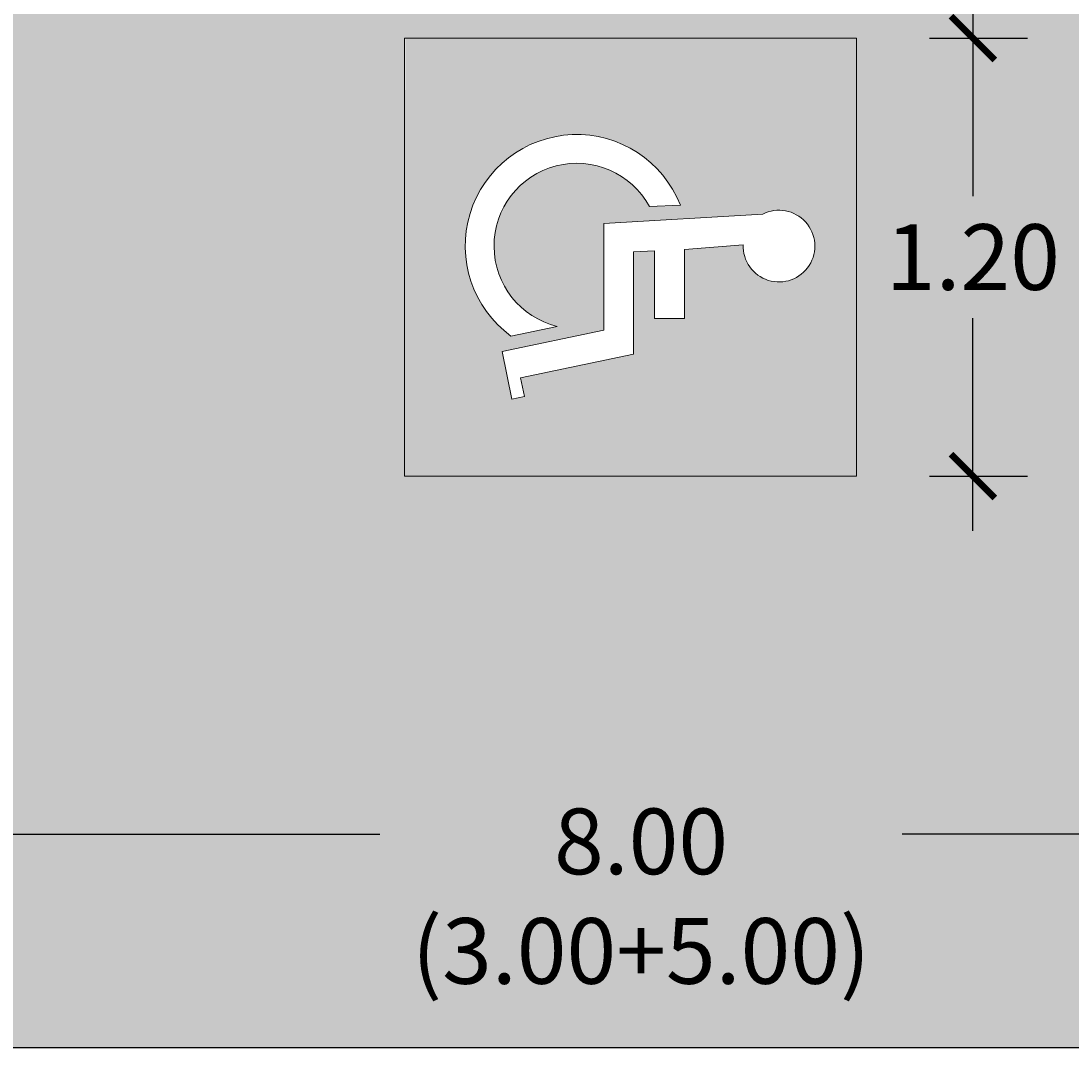
# Model space of a CAD drawing. Units: millimetres. Extents: x 0 to 24, y -12.8 to 4.3.
# Drawn here: x 13.9 to 16.8, y -12.7 to -9.9 of the extents above; entities that cross this region are included whole.
import ezdxf

# ---------------------------------------------------------------- set-up
doc = ezdxf.new("R2010")
doc.units = ezdxf.units.MM
doc.layers.add('Cotas', color=3, linetype='Continuous')
doc.styles.add('1-100', font='calibri.ttf', dxfattribs={"height": 0.18})
doc.dimstyles.new('1-100', dxfattribs={"dimscale": 0.1, "dimtxt": 0.18, "dimasz": 1.2, "dimexe": 1.5, "dimexo": 2, "dimgap": 0.75, "dimtad": 0, "dimtih": 1, "dimtoh": 1, "dimzin": 0, "dimdsep": 46, "dimtxsty": '1-100', "dimblk1": 'ARCHTICK', "dimblk2": 'ARCHTICK', "dimsah": 1, "dimcen": 2.5, "dimdle": 1.5, "dimclrd": 256, "dimclre": 256, "dimclrt": 4, "dimadec": 0, "dimazin": 0, "dimtfac": 1, "dimtmove": 0, "dimatfit": 3, "dimfxl": 0.44, "dimtolj": 1, "dimtzin": 0, "dimarcsym": 0})

# ---------------------------------------------------------------- blocks, each defined once
blk = doc.blocks.new('_ArchTick')
at = {"color": 0, "linetype": 'ByBlock', "const_width": 0.15}
blk.add_lwpolyline([(-0.5, -0.5), (0.5, 0.5)], dxfattribs=at)
blk = doc.blocks.new('*D13')
at = {"layer": 'Cotas', "lineweight": -2, "transparency": 16777216}
for p, q in [((16.48437130314444, -9.830724150600423), (16.48437130314444, -10.41350876598495)), ((16.36553607547783, -9.980724150600423), (16.63437130314444, -9.980724150600423)), ((16.48437130314444, -11.33072415060024), (16.48437130314444, -10.74793953521572)), ((16.36553607547783, -11.18072415060024), (16.63437130314444, -11.18072415060024))]:
    blk.add_line(p, q, dxfattribs=at)
at = {"layer": 'DEFPOINTS', "color": 0, "transparency": 16777216}
for p in [(16.16553607547783, -9.980724150600423), (16.16553607547783, -11.18072415060024), (16.48437130314444, -11.18072415060024)]:
    blk.add_point(p, dxfattribs=at)
at = {"layer": 'Cotas', "lineweight": -2, "transparency": 16777216, "xscale": 0.12, "yscale": 0.12, "zscale": 0.12}
for p, rotation in [((16.48437130314444, -9.980724150600423), 90), ((16.48437130314444, -11.18072415060024), 270)]:
    blk.add_blockref('_ArchTick', p, dxfattribs=dict(at, rotation=rotation))
at = {"layer": 'Cotas', "color": 4, "transparency": 16777216, "insert": (16.48437130314445, -10.58072415060033), "char_height": 0.18, "attachment_point": 5, "style": '1-100'}
blk.add_mtext('\\A1;1.20', dxfattribs=at)
blk = doc.blocks.new('*D11')
at = {"layer": 'Cotas', "lineweight": -2, "transparency": 16777216}
for p, q in [((11.57475823279874, -11.60655432517136), (11.57475823279874, -12.31156594887161)), ((19.57475823279876, -11.60655432517146), (19.57475823279876, -12.31156594887161)), ((11.42475823279874, -12.1615659488716), (14.85888900202952, -12.1615659488716)), ((19.72475823279876, -12.1615659488716), (16.29062746356798, -12.1615659488716))]:
    blk.add_line(p, q, dxfattribs=at)
at = {"layer": 'DEFPOINTS', "color": 0, "transparency": 16777216}
for p in [(11.57475823279874, -11.40655432517136), (19.57475823279876, -11.40655432517146), (11.57475823279874, -12.1615659488716)]:
    blk.add_point(p, dxfattribs=at)
at = {"layer": 'Cotas', "lineweight": -2, "transparency": 16777216, "xscale": 0.12, "yscale": 0.12, "zscale": 0.12, "rotation": 180}
blk.add_blockref('_ArchTick', (11.57475823279874, -12.1615659488716), dxfattribs=at)
at = {"layer": 'Cotas', "lineweight": -2, "transparency": 16777216, "xscale": 0.12, "yscale": 0.12, "zscale": 0.12}
blk.add_blockref('_ArchTick', (19.57475823279876, -12.1615659488716), dxfattribs=at)
at = {"layer": 'Cotas', "color": 4, "transparency": 16777216, "insert": (15.57475823279875, -12.33163539914931), "char_height": 0.18, "attachment_point": 5, "style": '1-100'}
blk.add_mtext('\\A1;8.00\\P(3.00+5.00)', dxfattribs=at)

msp = doc.modelspace()

# ---------------------------------------------------------------- hatches: boundary and pattern name
at = {"transparency": 33554559}
h = msp.add_hatch(color=253, dxfattribs=at)
h.dxf.hatch_style = 1
h.paths.add_polyline_path([(19.57475823279876, -9.206554325171453), (11.57475823279879, -9.206554325171254), (11.57475823279874, -11.40655432517136), (11.67475823279876, -11.40655432517135), (11.67475823279876, -11.50655432517142), (11.37475823279874, -11.50655432517142), (11.37475823279874, -11.40655432517143), (11.47475823279874, -11.40655432517142), (11.47475823279879, -9.206554325171252), (10.99709299949569, -9.20655432517124), (10.99709299949569, -12.74758428131526), (21.19169248411212, -12.74758428131526), (21.19169248411212, -9.206554325171494), (19.67475823279878, -9.206554325171457), (19.67475823279878, -11.40655432517146), (19.77475823279881, -11.40655432517146), (19.77475823279881, -11.50655432517147), (19.47475823279874, -11.50655432517147), (19.47475823279874, -11.40655432517146), (19.57475823279876, -11.40655432517146)])
h.paths.add_polyline_path([(16.16553607547783, -11.18072415060024), (14.92612284413897, -11.18072415060024), (14.92612284413897, -9.980724150600423), (16.16553607547783, -9.980724150600423)], flags=16)
h.paths.add_polyline_path([(15.85464478429306, -10.54694394530261), (15.69337432814021, -10.55966910437283), (15.69337432814021, -10.74860019978806), (15.6119271729381, -10.74860019978806), (15.6119271729381, -10.56371326340096), (15.55393937469765, -10.56659257670836), (15.55393937469765, -10.84714663003516), (15.24437470267438, -10.91170542921455), (15.25503819891085, -10.96283775752627), (15.22091363348662, -10.96995433498333), (15.19362231261019, -10.83909024049072), (15.47249221949554, -10.78093274403582), (15.47249221949554, -10.48908923845548), (15.9081706570977, -10.46314032417692, -3.680798428592044)], flags=0)
h.paths.add_polyline_path([(15.68242979265415, -10.43829726068263), (15.59756970937945, -10.44251088448654, 1.539122556450475), (15.3449242055533, -10.77056803630605), (15.21815249651625, -10.79700590226768, -1.331023614483848)], flags=0)
h = msp.add_hatch(color=153)
h.dxf.hatch_style = 1
h.paths.add_polyline_path([(16.16553607547783, -11.18072415060024), (16.16784770419579, -9.980724150600423), (14.92843447285671, -9.980724150600423), (14.92612284413897, -11.18072415060024)])
edge = h.paths.add_edge_path(flags=16)
edge.add_line((15.69337432814021, -10.74860019978806), (15.61192717293787, -10.74860019978806))
edge.add_line((15.6119271729381, -10.74860019978806), (15.6119271729381, -10.56371326340096))
edge.add_line((15.6119271729381, -10.56371326340096), (15.55393937469788, -10.56659257670836))
edge.add_line((15.55393937469765, -10.56659257670836), (15.55393937469765, -10.84714663003516))
edge.add_line((15.55393937469765, -10.84714663003516), (15.24437470267438, -10.91170542921455))
edge.add_line((15.24437470267438, -10.91170542921455), (15.25503819891085, -10.96283775752582))
edge.add_line((15.25503819891085, -10.96283775752627), (15.22091363348662, -10.96995433498287))
edge.add_line((15.22091363348662, -10.96995433498333), (15.19362231261019, -10.83909024049117))
edge.add_line((15.19362231261019, -10.83909024049072), (15.47249221949531, -10.78093274403537))
edge.add_line((15.47249221949554, -10.78093274403582), (15.47249221949554, -10.48908923845593))
edge.add_line((15.47249221949554, -10.48908923845548), (15.90817065709874, -10.46314032417641))
edge.add_arc((15.95283183409882, -10.55066114210322), 0.09825738802560029, -182.16808657469232, 117.03485900052681, ccw=False)
edge.add_line((15.85464478429301, -10.54694394530262), (15.69337432814044, -10.55966910437283))
edge.add_line((15.69337432814021, -10.55966910437283), (15.69337432814021, -10.74860019978806))
edge = h.paths.add_edge_path(flags=16)
edge.add_line((15.34492420555378, -10.77056803630595), (15.2181524965163, -10.79700590226767))
edge.add_arc((15.39830330897306, -10.55036362419733), 0.3054287618423977, 21.525476509316377, 233.8551089776997, ccw=False)
edge.add_line((15.6824297926544, -10.43829726068262), (15.59756970937931, -10.44251088448655))
edge.add_arc((15.39830330897306, -10.55036362419733), 0.2265817993441737, 28.42442333490631, 256.3739351549469)

# ---------------------------------------------------------------- linework, layer by layer
at = {"color": 153, "lineweight": 9}
for p, q in [((14.92612284413897, -9.980724150600423), (14.92612284413897, -11.18072415060024)), ((16.16553607547783, -9.980724150600423), (14.92612284413897, -9.980724150600423)), ((16.16553607547783, -9.980724150600423), (16.16553607547783, -11.18072415060024)), ((15.59756970937931, -10.44251088448655), (15.6824297926544, -10.43829726068262)), ((15.47249221949554, -10.48908923845548), (15.90817065709874, -10.46314032417686)), ((15.47249221949554, -10.48908923845548), (15.47249221949554, -10.78093274403582)), ((15.69337432814021, -10.55966910437283), (15.85464478429301, -10.54694394530262)), ((15.69337432814021, -10.55966910437283), (15.69337432814021, -10.74860019978806)), ((15.55393937469765, -10.56659257670836), (15.6119271729381, -10.56371326340096)), ((15.55393937469765, -10.56659257670836), (15.55393937469765, -10.84714663003516)), ((15.6119271729381, -10.56371326340096), (15.6119271729381, -10.74860019978806)), ((15.6119271729381, -10.74860019978806), (15.69337432814021, -10.74860019978806)), ((15.19362231261019, -10.83909024049072), (15.47249221949554, -10.78093274403582)), ((15.2181524965163, -10.79700590226767), (15.34492420555378, -10.77056803630595)), ((15.19362231261019, -10.83909024049072), (15.22091363348662, -10.96995433498333)), ((15.24437470267438, -10.91170542921455), (15.55393937469765, -10.84714663003516)), ((15.24437470267438, -10.91170542921455), (15.25503819891085, -10.96283775752627)), ((15.22091363348662, -10.96995433498333), (15.25503819891085, -10.96283775752627)), ((16.16553607547783, -11.18072415060024), (14.92612284413897, -11.18072415060024))]:
    msp.add_line(p, q, dxfattribs=at)
at = {"color": 253, "transparency": 33554559}
msp.add_lwpolyline([(10.99709299949569, -8.071708347391365), (21.19169248411212, -8.071708347391365), (21.19169248411212, -12.74758428131526), (10.99709299949569, -12.74758428131526)], close=True, dxfattribs=at)
at = {"color": 153, "lineweight": 9}
for centre, radius, start, end in [((15.39830330897306, -10.55036362419733), 0.3054287618423974, 21.52547650930718, 233.8551089776952), ((15.39830330897306, -10.55036362419733), 0.2265817993441726, 28.42442333490375, 256.3739351549556), ((15.95283183409882, -10.55066114210322), 0.0982573880255996, 177.8319134253102, 117.0348590003134)]:
    msp.add_arc(centre, radius, start, end, dxfattribs=at)

# ---------------------------------------------------------------- dimensions: what is measured, and where the dimension line sits
at = {"layer": 'Cotas'}
dim = msp.add_linear_dim(base=(16.48437130314444, -11.18072415060024), p1=(16.16553607547783, -9.980724150600423), p2=(16.16553607547783, -11.18072415060024), angle=270, dimstyle='1-100', dxfattribs=at)
dim.commit()
dim.dimension.update_dxf_attribs({"geometry": '*D13', "text_midpoint": (16.48437130314445, -10.58072415060033)})
dim = msp.add_linear_dim(base=(11.57475823279874, -12.1615659488716), p1=(19.57475823279876, -11.40655432517146), p2=(11.57475823279874, -11.40655432517136), text='8.00\\P(3.00+5.00)', dimstyle='1-100', override={"dimtmove": 2}, dxfattribs=at)
dim.commit()
dim.dimension.update_dxf_attribs({"geometry": '*D11', "text_midpoint": (15.57475823279875, -12.33163539914931), "dimtype": 160})

doc.saveas('drawing.dxf')
